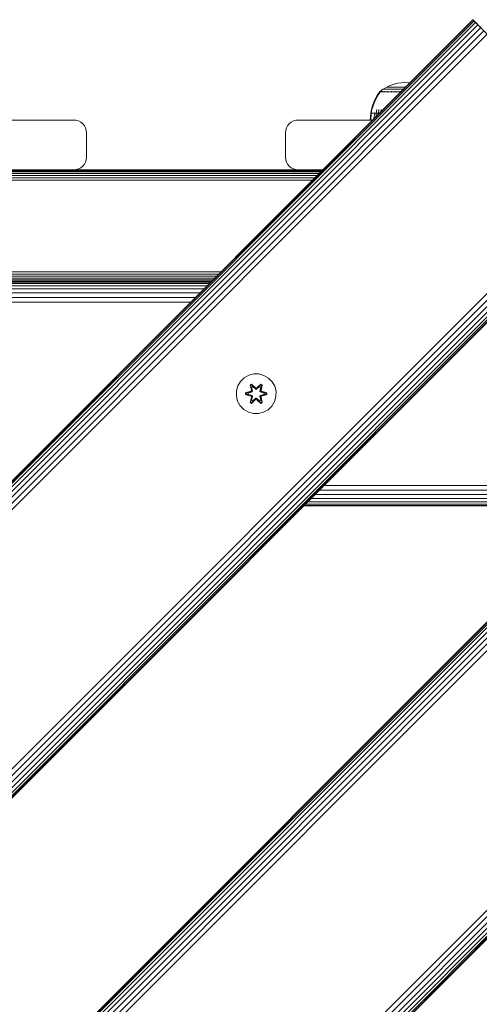
# Model space of a CAD drawing. Units: millimetres. Extents: x 286 to 578302, y -1972 to 596964.
# Drawn here: x 4100 to 4285, y 4064 to 4459 of the extents above; entities that cross this region are included whole.
import ezdxf

# ---------------------------------------------------------------- set-up
doc = ezdxf.new("R2010")
doc.units = ezdxf.units.MM
doc.layers.add('Контур', color=7, linetype='Continuous', lineweight=15)

msp = doc.modelspace()

# ---------------------------------------------------------------- linework, layer by layer
at = {"layer": 'Контур'}
for p, q in [((3787.278, 3964.022), (4282.253, 4458.997)), ((4282.371, 4458.878), (3787.396, 3963.904)), ((4282.749, 4458.5), (3787.774, 3963.525)), ((4283.405, 4457.844), (3788.43, 3962.869)), ((4284.324, 4456.926), (3789.349, 3961.951)), ((4285.454, 4455.795), (3790.48, 3960.82)), ((4282.371, 4458.878), (4282.253, 4458.997)), ((4284.116, 4457.134), (4282.253, 4458.997)), ((4282.371, 4458.878), (4282.749, 4458.5)), ((4282.749, 4458.5), (4283.405, 4457.844)), ((4283.405, 4457.844), (4284.324, 4456.926)), ((4284.324, 4456.926), (4283.859, 4457.39)), ((4284.324, 4456.926), (4285.454, 4455.795)), ((4288.993, 4452.256), (4284.324, 4456.926)), ((4286.721, 4454.528), (3791.746, 3959.554)), ((4288.037, 4453.212), (3793.062, 3958.237)), ((3804.956, 3734.213), (4512.063, 4441.319)), ((3805.074, 3734.094), (4512.181, 4441.201)), ((3805.452, 3733.716), (4512.559, 4440.822)), ((3806.108, 3733.06), (4513.215, 4440.166)), ((3807.027, 3732.141), (4514.134, 4439.248)), ((3808.157, 3731.011), (4515.264, 4438.117)), ((3809.424, 3729.744), (4516.531, 4436.851)), ((3810.74, 3728.428), (4517.847, 4435.535)), ((4246.259, 4431.116), (4247.665, 4431.937)), ((4246.259, 4431.116), (4247.665, 4431.937)), ((4247.665, 4431.937), (4249.124, 4432.601)), ((4247.665, 4431.937), (4249.125, 4432.601)), ((4247.665, 4431.937), (4247.665, 4431.937)), ((4247.665, 4431.937), (4247.695, 4431.937)), ((4247.695, 4431.937), (4247.788, 4431.937)), ((4247.949, 4431.937), (4247.788, 4431.937)), ((4248.181, 4431.937), (4247.949, 4431.937)), ((4248.486, 4431.937), (4248.181, 4431.937)), ((4248.863, 4431.937), (4248.486, 4431.937)), ((4249.309, 4431.937), (4248.863, 4431.937)), ((4249.124, 4432.601), (4250.611, 4433.107)), ((4249.125, 4432.601), (4250.612, 4433.107)), ((4249.818, 4431.937), (4249.309, 4431.937)), ((4250.382, 4431.937), (4249.818, 4431.937)), ((4250.993, 4431.937), (4250.382, 4431.937)), ((4250.611, 4433.107), (4252.103, 4433.458)), ((4250.612, 4433.107), (4252.103, 4433.458)), ((4251.639, 4431.937), (4250.993, 4431.937)), ((4252.309, 4431.937), (4251.639, 4431.937)), ((4252.103, 4433.458), (4253.576, 4433.66)), ((4252.103, 4433.458), (4253.576, 4433.66)), ((4252.992, 4431.937), (4252.309, 4431.937)), ((4253.677, 4431.937), (4252.992, 4431.937)), ((4253.576, 4433.66), (4255.014, 4433.724)), ((4253.576, 4433.66), (4253.576, 4433.66)), ((4254.354, 4431.937), (4253.677, 4431.937)), ((4255.014, 4431.937), (4254.354, 4431.937)), ((4255.014, 4433.724), (4255.014, 4433.724)), ((4256.452, 4433.66), (4255.014, 4433.724)), ((4255.193, 4431.937), (4255.014, 4431.937)), ((4256.452, 4433.66), (4256.86, 4433.604)), ((4243.994, 4428.769), (4243.192, 4427.386)), ((4243.994, 4428.769), (4243.192, 4427.386)), ((4244.178, 4428.769), (4243.389, 4427.386)), ((4244.814, 4429.942), (4243.994, 4428.769)), ((4244.814, 4429.942), (4243.994, 4428.769)), ((4244.984, 4429.942), (4244.178, 4428.769)), ((4244.814, 4430.052), (4244.929, 4430.146)), ((4244.814, 4430.052), (4244.929, 4430.146)), ((4244.814, 4430.052), (4244.814, 4430.052)), ((4244.814, 4430.052), (4244.814, 4429.942)), ((4244.855, 4430.052), (4244.814, 4430.052)), ((4244.814, 4430.052), (4244.814, 4429.942)), ((4244.855, 4430.052), (4244.984, 4430.052)), ((4244.929, 4430.146), (4245.002, 4430.2)), ((4244.929, 4430.146), (4245.003, 4430.2)), ((4244.984, 4430.052), (4245.208, 4430.052)), ((4245.014, 4430.215), (4245.002, 4430.2)), ((4245.014, 4430.215), (4245.003, 4430.2)), ((4245.014, 4430.215), (4245.014, 4430.215)), ((4245.014, 4430.215), (4245.032, 4430.215)), ((4245.023, 4430.215), (4246.259, 4431.116)), ((4245.023, 4430.215), (4246.259, 4431.116)), ((4245.163, 4430.215), (4245.181, 4430.215)), ((4245.181, 4430.215), (4245.17, 4430.2)), ((4245.231, 4430.215), (4245.181, 4430.215)), ((4245.181, 4430.215), (4245.195, 4430.2)), ((4245.181, 4430.215), (4245.204, 4430.208)), ((4245.208, 4430.052), (4245.53, 4430.052)), ((4245.53, 4430.052), (4245.954, 4430.052)), ((4245.716, 4430.215), (4245.665, 4430.215)), ((4245.716, 4430.215), (4245.706, 4430.2)), ((4245.797, 4430.215), (4245.716, 4430.215)), ((4245.716, 4430.215), (4245.753, 4430.2)), ((4245.716, 4430.215), (4245.758, 4430.208)), ((4245.954, 4430.052), (4246.477, 4430.052)), ((4245.954, 4430.052), (4245.954, 4429.942)), ((4246.259, 4431.116), (4246.259, 4431.116)), ((4246.259, 4431.116), (4246.294, 4431.116)), ((4246.294, 4431.116), (4246.405, 4431.116)), ((4246.597, 4431.116), (4246.405, 4431.116)), ((4246.477, 4430.052), (4247.095, 4430.052)), ((4246.477, 4430.052), (4246.477, 4429.942)), ((4246.644, 4430.215), (4246.562, 4430.215)), ((4246.873, 4431.116), (4246.597, 4431.116)), ((4246.644, 4430.215), (4246.635, 4430.2)), ((4246.753, 4430.215), (4246.644, 4430.215)), ((4246.644, 4430.215), (4246.705, 4430.2)), ((4246.644, 4430.215), (4246.703, 4430.209)), ((4247.237, 4431.116), (4246.873, 4431.116)), ((4247.095, 4430.052), (4247.095, 4429.942)), ((4247.095, 4430.052), (4247.802, 4430.052)), ((4247.686, 4431.116), (4247.237, 4431.116)), ((4248.217, 4431.116), (4247.686, 4431.116)), ((4247.802, 4430.052), (4248.585, 4430.052)), ((4247.802, 4430.052), (4247.802, 4429.942)), ((4247.943, 4430.215), (4247.834, 4430.215)), ((4247.943, 4430.215), (4247.935, 4430.2)), ((4248.078, 4430.215), (4247.943, 4430.215)), ((4247.943, 4430.215), (4248.024, 4430.2)), ((4247.943, 4430.215), (4248.018, 4430.209)), ((4248.823, 4431.116), (4248.217, 4431.116)), ((4248.585, 4430.052), (4249.433, 4430.052)), ((4248.585, 4430.052), (4248.585, 4429.942)), ((4249.496, 4431.116), (4248.823, 4431.116)), ((4249.542, 4430.215), (4249.408, 4430.215)), ((4249.433, 4430.052), (4250.329, 4430.052)), ((4249.433, 4430.052), (4249.433, 4429.942)), ((4250.223, 4431.116), (4249.496, 4431.116)), ((4249.542, 4430.215), (4249.536, 4430.2)), ((4249.7, 4430.215), (4249.542, 4430.215)), ((4249.542, 4430.215), (4249.637, 4430.2)), ((4249.542, 4430.215), (4249.629, 4430.208)), ((4250.993, 4431.116), (4250.223, 4431.116)), ((4250.329, 4430.052), (4251.26, 4430.052)), ((4250.329, 4430.052), (4250.329, 4429.942)), ((4251.791, 4431.116), (4250.993, 4431.116)), ((4251.333, 4430.215), (4251.176, 4430.215)), ((4251.26, 4430.052), (4252.208, 4430.052)), ((4251.333, 4430.215), (4251.329, 4430.2)), ((4251.514, 4430.215), (4251.333, 4430.215)), ((4251.333, 4430.215), (4251.437, 4430.2)), ((4251.333, 4430.215), (4251.43, 4430.208)), ((4252.605, 4431.116), (4251.791, 4431.116)), ((4252.208, 4430.052), (4253.158, 4430.052)), ((4253.421, 4431.116), (4252.605, 4431.116)), ((4253.194, 4430.215), (4253.019, 4430.215)), ((4253.158, 4429.942), (4253.152, 4429.896)), ((4253.158, 4430.052), (4253.308, 4430.052)), ((4253.158, 4430.052), (4253.158, 4429.942)), ((4253.194, 4430.215), (4253.192, 4430.2)), ((4253.393, 4430.215), (4253.194, 4430.215)), ((4254.227, 4431.116), (4253.421, 4431.116)), ((4254.372, 4431.116), (4254.227, 4431.116)), ((4241.961, 4424.479), (4241.538, 4422.988)), ((4241.961, 4424.479), (4241.538, 4422.988)), ((4242.179, 4424.479), (4241.763, 4422.988)), ((4242.513, 4425.95), (4241.961, 4424.479)), ((4242.513, 4425.95), (4241.961, 4424.479)), ((4242.722, 4425.95), (4242.179, 4424.479)), ((4243.192, 4427.386), (4242.513, 4425.95)), ((4243.192, 4427.386), (4242.513, 4425.95)), ((4243.389, 4427.386), (4242.722, 4425.95)), ((4241.014, 4418.715), (4241.242, 4421.493)), ((4241.014, 4418.715), (4241.242, 4421.493)), ((4241.242, 4421.493), (4241.538, 4422.988)), ((4241.242, 4421.493), (4241.538, 4422.988)), ((4241.242, 4421.493), (4241.242, 4421.493)), ((4241.242, 4421.493), (4241.472, 4421.493)), ((4241.248, 4418.715), (4241.472, 4421.493)), ((4241.472, 4421.493), (4241.763, 4422.988)), ((4241.472, 4421.493), (4241.774, 4421.493)), ((4241.774, 4421.493), (4242.209, 4421.493)), ((4242.209, 4421.493), (4242.781, 4421.493)), ((4242.626, 4419.37), (4242.781, 4421.493)), ((4242.781, 4421.493), (4243.487, 4421.493)), ((4243.394, 4420.138), (4243.487, 4421.493)), ((4243.487, 4421.493), (4243.735, 4422.988)), ((4243.487, 4421.493), (4244.322, 4421.493)), ((4244.293, 4421.037), (4244.322, 4421.493)), ((4244.322, 4421.493), (4244.552, 4422.988)), ((4244.322, 4421.493), (4244.749, 4421.493)), ((4245.362, 4422.106), (4245.485, 4422.988)), ((4037.055, 4418.702), (4122.055, 4418.702)), ((4122.055, 4418.702), (4122.965, 4418.618)), ((4122.055, 4418.702), (4122.055, 4418.702)), ((4122.055, 4418.702), (4122.965, 4418.618)), ((4122.965, 4418.618), (4122.965, 4418.618)), ((4123.896, 4418.351), (4122.965, 4418.618)), ((4123.896, 4418.351), (4122.965, 4418.618)), ((4123.896, 4418.351), (4122.965, 4418.618)), ((4123.896, 4418.351), (4123.896, 4418.351)), ((4124.791, 4417.887), (4123.896, 4418.351)), ((4124.791, 4417.887), (4123.896, 4418.351)), ((4124.791, 4417.887), (4124.791, 4417.887)), ((4125.591, 4417.237), (4124.791, 4417.887)), ((4125.591, 4417.237), (4124.791, 4417.887)), ((4125.591, 4417.237), (4125.591, 4417.237)), ((4126.24, 4416.438), (4125.591, 4417.237)), ((4126.24, 4416.438), (4125.591, 4417.237)), ((4126.24, 4416.438), (4126.24, 4416.438)), ((4126.704, 4415.542), (4126.24, 4416.438)), ((4126.704, 4415.542), (4126.24, 4416.438)), ((4207.406, 4415.543), (4207.87, 4416.438)), ((4207.87, 4416.438), (4208.52, 4417.238)), ((4208.52, 4417.238), (4209.319, 4417.887)), ((4209.319, 4417.887), (4210.215, 4418.351)), ((4210.215, 4418.351), (4211.145, 4418.618)), ((4212.055, 4418.702), (4211.145, 4418.618)), ((4212.055, 4418.702), (4241.958, 4418.702)), ((4241.014, 4418.715), (4241.014, 4418.715)), ((4241.014, 4418.715), (4241.248, 4418.715)), ((4241.248, 4418.715), (4241.555, 4418.715)), ((4241.555, 4418.715), (4241.971, 4418.715)), ((4126.704, 4415.542), (4126.704, 4415.542)), ((4126.972, 4414.612), (4126.704, 4415.542)), ((4126.972, 4414.612), (4126.704, 4415.542)), ((4126.972, 4414.612), (4126.972, 4414.612)), ((4127.055, 4413.702), (4126.972, 4414.612)), ((4127.055, 4413.702), (4126.972, 4414.612)), ((4127.055, 4413.702), (4127.055, 4403.702)), ((4127.055, 4413.702), (4127.055, 4403.702)), ((4207.055, 4413.702), (4207.139, 4414.612)), ((4207.055, 4403.702), (4207.055, 4413.702)), ((4207.139, 4414.612), (4207.406, 4415.543)), ((4340.108, 4401.141), (3845.133, 3906.167)), ((4341.424, 4399.825), (3846.449, 3904.85)), ((4125.591, 4400.166), (4124.791, 4399.517)), ((4125.591, 4400.166), (4124.791, 4399.517)), ((4126.24, 4400.966), (4125.591, 4400.166)), ((4126.24, 4400.966), (4125.591, 4400.166)), ((4125.591, 4400.166), (4125.591, 4400.166)), ((4126.704, 4401.861), (4126.24, 4400.966)), ((4126.704, 4401.861), (4126.24, 4400.966)), ((4126.24, 4400.966), (4126.24, 4400.966)), ((4126.972, 4402.792), (4126.704, 4401.861)), ((4126.972, 4402.792), (4126.704, 4401.861)), ((4126.704, 4401.861), (4126.704, 4401.861)), ((4127.055, 4403.702), (4126.972, 4402.792)), ((4126.972, 4402.792), (4127.055, 4403.702)), ((4126.972, 4402.792), (4126.972, 4402.792)), ((4207.055, 4403.702), (4207.138, 4402.792)), ((4207.138, 4402.792), (4207.406, 4401.862)), ((4207.406, 4401.862), (4207.87, 4400.966)), ((4207.87, 4400.966), (4208.519, 4400.167)), ((4208.519, 4400.167), (4209.319, 4399.517)), ((4342.691, 4398.558), (3847.716, 3903.584)), ((4343.821, 4397.428), (3848.846, 3902.454)), ((4344.74, 4396.509), (3849.765, 3901.535)), ((4345.396, 4395.853), (3850.421, 3900.879)), ((4221.874, 4398.618), (3902.055, 4398.619)), ((4221.606, 4398.35), (3902.055, 4398.351)), ((4221.143, 4397.887), (3902.055, 4397.887)), ((4220.493, 4397.237), (3902.055, 4397.238)), ((4219.694, 4396.438), (3902.055, 4396.438)), ((4037.055, 4398.702), (4122.055, 4398.702)), ((4122.055, 4398.702), (4122.965, 4398.785)), ((4221.958, 4398.702), (4122.057, 4398.702)), ((4122.057, 4398.702), (4212.054, 4398.702)), ((4122.058, 4398.702), (4122.965, 4398.785)), ((4122.965, 4398.785), (4123.895, 4399.053)), ((4123.895, 4399.053), (4122.965, 4398.785)), ((4123.896, 4399.053), (4122.965, 4398.785)), ((4122.965, 4398.785), (4122.965, 4398.785)), ((4124.791, 4399.517), (4123.895, 4399.053)), ((4123.896, 4399.053), (4123.895, 4399.053)), ((4124.791, 4399.517), (4123.896, 4399.053)), ((4124.791, 4399.517), (4124.791, 4399.517)), ((4209.319, 4399.517), (4210.215, 4399.053)), ((4210.215, 4399.053), (4211.145, 4398.785)), ((4212.055, 4398.702), (4211.145, 4398.785)), ((4212.055, 4398.702), (4221.958, 4398.702)), ((4345.774, 4395.475), (3850.799, 3900.5)), ((4345.892, 4395.357), (3850.917, 3900.382)), ((4218.798, 4395.542), (3902.055, 4395.543)), ((4217.867, 4394.611), (3902.055, 4394.612)), ((3862.811, 3676.357), (4569.918, 4383.464)), ((3864.127, 3675.041), (4571.234, 4382.147)), ((3865.394, 3673.774), (4572.501, 4380.881)), ((3866.524, 3672.644), (4573.631, 4379.75)), ((3867.443, 3671.725), (4574.55, 4378.832)), ((3868.099, 3671.069), (4575.206, 4378.176)), ((3868.477, 3670.691), (4575.584, 4377.797)), ((3868.595, 3670.573), (4575.702, 4377.679)), ((4575.702, 4377.679), (3868.595, 3670.573)), ((4181.048, 4357.792), (3902.055, 4357.792)), ((4180.117, 4356.861), (3902.055, 4356.862)), ((4177.078, 4353.822), (3892.44, 4353.822)), ((4176.911, 4353.655), (3892.607, 4353.655)), ((4176.376, 4353.12), (3893.142, 4353.12)), ((4179.222, 4355.966), (3902.055, 4355.966)), ((4178.422, 4355.166), (3902.055, 4355.167)), ((4177.773, 4354.517), (3902.055, 4354.517)), ((4177.309, 4354.053), (3902.055, 4354.053)), ((4175.448, 4352.192), (3894.07, 4352.192)), ((4174.149, 4350.893), (3895.369, 4350.893)), ((4172.55, 4349.294), (3896.968, 4349.294)), ((4170.759, 4347.503), (3898.759, 4347.503)), ((4168.898, 4345.641), (3900.62, 4345.641)), ((4194.258, 4316.782), (4192.229, 4316.257)), ((4196.353, 4316.763), (4194.258, 4316.782)), ((4188.911, 4313.757), (4187.848, 4311.951)), ((4190.406, 4315.225), (4188.911, 4313.757)), ((4192.229, 4316.257), (4190.406, 4315.225)), ((4196.353, 4316.763), (4198.372, 4316.203)), ((4200.177, 4315.14), (4198.372, 4316.203)), ((4201.645, 4313.646), (4200.177, 4315.14)), ((4202.677, 4311.822), (4201.645, 4313.646)), ((4187.288, 4309.932), (4187.27, 4307.837)), ((4187.848, 4311.951), (4187.288, 4309.932)), ((4190.976, 4308.477), (4190.977, 4309.161)), ((4190.977, 4309.161), (4193.074, 4309.816)), ((4191.131, 4309.129), (4190.977, 4309.161)), ((4191.13, 4308.504), (4191.131, 4309.129)), ((4191.131, 4309.129), (4193.074, 4309.816)), ((4193.262, 4309.747), (4191.131, 4309.129)), ((4191.131, 4309.129), (4191.22, 4309.12)), ((4193.262, 4309.747), (4191.22, 4309.12)), ((4192.051, 4309.111), (4191.22, 4309.12)), ((4191.22, 4308.511), (4191.22, 4309.12)), ((4193.565, 4309.572), (4192.051, 4309.111)), ((4192.075, 4309.111), (4192.051, 4309.111)), ((4193.573, 4309.567), (4192.075, 4309.111)), ((4192.075, 4308.519), (4192.075, 4309.111)), ((4192.813, 4312.335), (4193.406, 4312.676)), ((4193.292, 4310.193), (4192.813, 4312.335)), ((4192.913, 4312.215), (4192.813, 4312.335)), ((4192.913, 4312.215), (4193.455, 4312.527)), ((4192.913, 4312.215), (4193.292, 4310.193)), ((4192.913, 4312.215), (4193.442, 4310.059)), ((4192.913, 4312.215), (4192.966, 4312.139)), ((4192.966, 4312.139), (4193.493, 4312.444)), ((4193.403, 4311.388), (4192.966, 4312.139)), ((4193.442, 4310.059), (4192.966, 4312.139)), ((4193.262, 4309.747), (4193.442, 4310.059)), ((4193.262, 4309.747), (4193.29, 4309.731)), ((4193.565, 4309.572), (4193.29, 4309.731)), ((4193.403, 4311.388), (4193.924, 4311.689)), ((4193.403, 4311.388), (4193.746, 4309.883)), ((4193.403, 4311.388), (4193.415, 4311.368)), ((4193.406, 4312.676), (4195.022, 4311.188)), ((4193.455, 4312.527), (4193.406, 4312.676)), ((4193.935, 4311.669), (4193.415, 4311.368)), ((4193.754, 4309.879), (4193.415, 4311.368)), ((4193.442, 4310.059), (4193.47, 4310.043)), ((4195.056, 4310.99), (4193.455, 4312.527)), ((4193.455, 4312.527), (4195.022, 4311.188)), ((4193.455, 4312.527), (4193.493, 4312.444)), ((4193.746, 4309.883), (4193.47, 4310.043)), ((4193.924, 4311.689), (4193.493, 4312.444)), ((4195.056, 4310.99), (4193.493, 4312.444)), ((4193.565, 4309.572), (4193.746, 4309.883)), ((4193.565, 4309.572), (4193.573, 4309.567)), ((4193.754, 4309.879), (4193.573, 4309.567)), ((4193.754, 4309.879), (4193.746, 4309.883)), ((4195.055, 4310.64), (4193.924, 4311.689)), ((4193.935, 4311.669), (4193.924, 4311.689)), ((4195.055, 4310.63), (4193.935, 4311.669)), ((4195.055, 4310.64), (4195.056, 4310.958)), ((4195.055, 4310.64), (4195.416, 4310.64)), ((4195.055, 4310.63), (4195.055, 4310.64)), ((4195.055, 4310.63), (4195.416, 4310.63)), ((4195.056, 4310.99), (4195.416, 4310.99)), ((4195.056, 4310.99), (4195.056, 4310.958)), ((4197.019, 4312.526), (4195.416, 4310.99)), ((4195.416, 4310.99), (4196.979, 4312.443)), ((4196.548, 4311.689), (4195.416, 4310.64)), ((4195.416, 4310.63), (4196.536, 4311.669)), ((4195.416, 4310.99), (4195.416, 4310.958)), ((4195.416, 4310.64), (4195.416, 4310.958)), ((4195.416, 4310.63), (4195.416, 4310.64)), ((4195.457, 4311.187), (4197.073, 4312.673)), ((4197.019, 4312.526), (4195.457, 4311.187)), ((4196.548, 4311.689), (4196.536, 4311.669)), ((4197.057, 4311.368), (4196.536, 4311.669)), ((4196.548, 4311.689), (4196.979, 4312.443)), ((4196.548, 4311.689), (4197.068, 4311.388)), ((4197.057, 4311.368), (4196.718, 4309.879)), ((4196.726, 4309.883), (4196.718, 4309.879)), ((4196.898, 4309.567), (4196.718, 4309.879)), ((4196.726, 4309.883), (4197.068, 4311.388)), ((4196.726, 4309.883), (4197.002, 4310.043)), ((4196.726, 4309.883), (4196.906, 4309.572)), ((4196.898, 4309.567), (4196.906, 4309.572)), ((4198.397, 4309.111), (4196.898, 4309.567)), ((4196.906, 4309.572), (4197.182, 4309.731)), ((4198.42, 4309.111), (4196.906, 4309.572)), ((4197.019, 4312.526), (4196.979, 4312.443)), ((4196.979, 4312.443), (4197.507, 4312.139)), ((4197.029, 4310.059), (4197.002, 4310.043)), ((4197.019, 4312.526), (4197.073, 4312.673)), ((4197.019, 4312.526), (4197.56, 4312.213)), ((4197.029, 4310.059), (4197.56, 4312.213)), ((4197.029, 4310.059), (4197.507, 4312.139)), ((4197.029, 4310.059), (4197.209, 4309.747)), ((4197.057, 4311.368), (4197.068, 4311.388)), ((4197.068, 4311.388), (4197.507, 4312.139)), ((4197.073, 4312.673), (4197.665, 4312.33)), ((4197.209, 4309.747), (4197.182, 4309.731)), ((4197.665, 4312.33), (4197.184, 4310.187)), ((4197.56, 4312.213), (4197.184, 4310.187)), ((4199.341, 4309.127), (4197.209, 4309.747)), ((4197.209, 4309.747), (4199.252, 4309.119)), ((4197.401, 4309.81), (4199.495, 4309.153)), ((4199.341, 4309.127), (4197.401, 4309.81)), ((4197.56, 4312.213), (4197.507, 4312.139)), ((4197.56, 4312.213), (4197.665, 4312.33)), ((4198.397, 4309.111), (4198.397, 4308.519)), ((4198.397, 4309.111), (4198.42, 4309.111)), ((4198.42, 4309.111), (4199.252, 4309.119)), ((4199.252, 4309.119), (4199.251, 4308.511)), ((4199.341, 4309.127), (4199.252, 4309.119)), ((4199.341, 4309.127), (4199.495, 4309.153)), ((4199.341, 4309.127), (4199.341, 4308.502)), ((4199.495, 4309.153), (4199.494, 4308.469)), ((4203.202, 4309.794), (4202.677, 4311.822)), ((4203.183, 4307.698), (4203.202, 4309.794)), ((4187.27, 4307.837), (4187.794, 4305.809)), ((4187.794, 4305.809), (4188.826, 4303.985)), ((4191.13, 4308.504), (4190.976, 4308.477)), ((4193.071, 4307.821), (4190.976, 4308.477)), ((4191.13, 4308.504), (4191.22, 4308.511)), ((4191.13, 4308.504), (4193.071, 4307.821)), ((4191.13, 4308.504), (4193.262, 4307.884)), ((4192.051, 4308.519), (4191.22, 4308.511)), ((4193.262, 4307.884), (4191.22, 4308.511)), ((4192.051, 4308.519), (4193.565, 4308.058)), ((4192.075, 4308.519), (4192.051, 4308.519)), ((4192.075, 4308.519), (4193.573, 4308.063)), ((4192.807, 4305.3), (4193.288, 4307.444)), ((4192.911, 4305.417), (4192.807, 4305.3)), ((4193.399, 4304.957), (4192.807, 4305.3)), ((4193.442, 4307.572), (4192.911, 4305.417)), ((4192.911, 4305.417), (4193.288, 4307.444)), ((4192.911, 4305.417), (4192.965, 4305.492)), ((4193.453, 4305.104), (4192.911, 4305.417)), ((4193.442, 4307.572), (4192.965, 4305.492)), ((4193.403, 4306.243), (4192.965, 4305.492)), ((4193.492, 4305.187), (4192.965, 4305.492)), ((4193.262, 4307.884), (4193.29, 4307.9)), ((4193.442, 4307.572), (4193.262, 4307.884)), ((4193.565, 4308.058), (4193.29, 4307.9)), ((4195.014, 4306.443), (4193.399, 4304.957)), ((4193.453, 4305.104), (4193.399, 4304.957)), ((4193.746, 4307.747), (4193.403, 4306.243)), ((4193.415, 4306.263), (4193.403, 4306.243)), ((4193.924, 4305.942), (4193.403, 4306.243)), ((4193.754, 4307.752), (4193.415, 4306.263)), ((4193.935, 4305.962), (4193.415, 4306.263)), ((4193.442, 4307.572), (4193.47, 4307.588)), ((4193.453, 4305.104), (4195.056, 4306.641)), ((4193.453, 4305.104), (4195.014, 4306.443)), ((4193.453, 4305.104), (4193.492, 4305.187)), ((4193.746, 4307.747), (4193.47, 4307.588)), ((4195.056, 4306.641), (4193.492, 4305.187)), ((4193.924, 4305.942), (4193.492, 4305.187)), ((4193.573, 4308.063), (4193.565, 4308.058)), ((4193.746, 4307.747), (4193.565, 4308.058)), ((4193.573, 4308.063), (4193.754, 4307.752)), ((4193.746, 4307.747), (4193.754, 4307.752)), ((4193.924, 4305.942), (4195.055, 4306.99)), ((4193.935, 4305.962), (4193.924, 4305.942)), ((4193.935, 4305.962), (4195.055, 4307)), ((4195.055, 4307), (4195.416, 4307)), ((4195.055, 4307), (4195.055, 4306.99)), ((4195.416, 4306.99), (4195.055, 4306.99)), ((4195.055, 4306.99), (4195.056, 4306.672)), ((4195.056, 4306.641), (4195.056, 4306.672)), ((4195.416, 4306.641), (4195.056, 4306.641)), ((4195.416, 4306.99), (4195.416, 4307)), ((4195.416, 4307), (4196.536, 4305.962)), ((4195.416, 4306.99), (4195.416, 4306.672)), ((4195.416, 4306.99), (4196.548, 4305.942)), ((4195.416, 4306.641), (4195.416, 4306.672)), ((4195.416, 4306.641), (4197.016, 4305.103)), ((4195.416, 4306.641), (4196.978, 4305.187)), ((4197.065, 4304.954), (4195.45, 4306.442)), ((4197.016, 4305.103), (4195.45, 4306.442)), ((4197.057, 4306.263), (4196.536, 4305.962)), ((4196.536, 4305.962), (4196.548, 4305.942)), ((4197.068, 4306.243), (4196.548, 4305.942)), ((4196.548, 4305.942), (4196.978, 4305.187)), ((4196.718, 4307.752), (4196.898, 4308.063)), ((4196.718, 4307.752), (4196.726, 4307.747)), ((4197.057, 4306.263), (4196.718, 4307.752)), ((4196.906, 4308.058), (4196.726, 4307.747)), ((4196.726, 4307.747), (4197.002, 4307.588)), ((4197.068, 4306.243), (4196.726, 4307.747)), ((4196.898, 4308.063), (4198.397, 4308.519)), ((4196.906, 4308.058), (4196.898, 4308.063)), ((4196.906, 4308.058), (4198.42, 4308.519)), ((4196.906, 4308.058), (4197.182, 4307.9)), ((4197.506, 4305.491), (4196.978, 4305.187)), ((4197.016, 4305.103), (4196.978, 4305.187)), ((4197.029, 4307.572), (4197.002, 4307.588)), ((4197.558, 4305.416), (4197.016, 4305.103)), ((4197.016, 4305.103), (4197.065, 4304.954)), ((4197.209, 4307.884), (4197.029, 4307.572)), ((4197.558, 4305.416), (4197.029, 4307.572)), ((4197.029, 4307.572), (4197.506, 4305.491)), ((4197.057, 4306.263), (4197.068, 4306.243)), ((4197.658, 4305.295), (4197.065, 4304.954)), ((4197.068, 4306.243), (4197.506, 4305.491)), ((4197.658, 4305.295), (4197.179, 4307.438)), ((4197.558, 4305.416), (4197.179, 4307.438)), ((4197.209, 4307.884), (4197.182, 4307.9)), ((4197.209, 4307.884), (4199.251, 4308.511)), ((4197.209, 4307.884), (4199.341, 4308.502)), ((4199.341, 4308.502), (4197.398, 4307.814)), ((4199.494, 4308.469), (4197.398, 4307.814)), ((4197.558, 4305.416), (4197.506, 4305.491)), ((4197.558, 4305.416), (4197.658, 4305.295)), ((4198.397, 4308.519), (4198.42, 4308.519)), ((4198.42, 4308.519), (4199.251, 4308.511)), ((4199.341, 4308.502), (4199.251, 4308.511)), ((4199.341, 4308.502), (4199.494, 4308.469)), ((4201.56, 4303.874), (4202.624, 4305.679)), ((4202.624, 4305.679), (4203.183, 4307.698)), ((4188.826, 4303.985), (4190.295, 4302.491)), ((4190.295, 4302.491), (4192.1, 4301.428)), ((4192.1, 4301.428), (4194.119, 4300.867)), ((4196.214, 4300.849), (4198.242, 4301.374)), ((4198.242, 4301.374), (4200.066, 4302.405)), ((4200.066, 4302.405), (4201.56, 4303.874)), ((4194.119, 4300.867), (4196.214, 4300.849)), ((4340.862, 4270.118), (4220.661, 4270.126)), ((4342.728, 4271.985), (4222.526, 4271.991)), ((4336.206, 4265.462), (4215.994, 4265.459)), ((4337.495, 4266.751), (4217.286, 4266.751)), ((4339.078, 4268.334), (4218.875, 4268.339)), ((4334.565, 4263.822), (4214.357, 4263.822)), ((4214.527, 4263.991), (4334.736, 4263.992)), ((4335.276, 4264.533), (4215.065, 4264.53))]:
    msp.add_line(p, q, dxfattribs=at)

doc.saveas('drawing.dxf')
